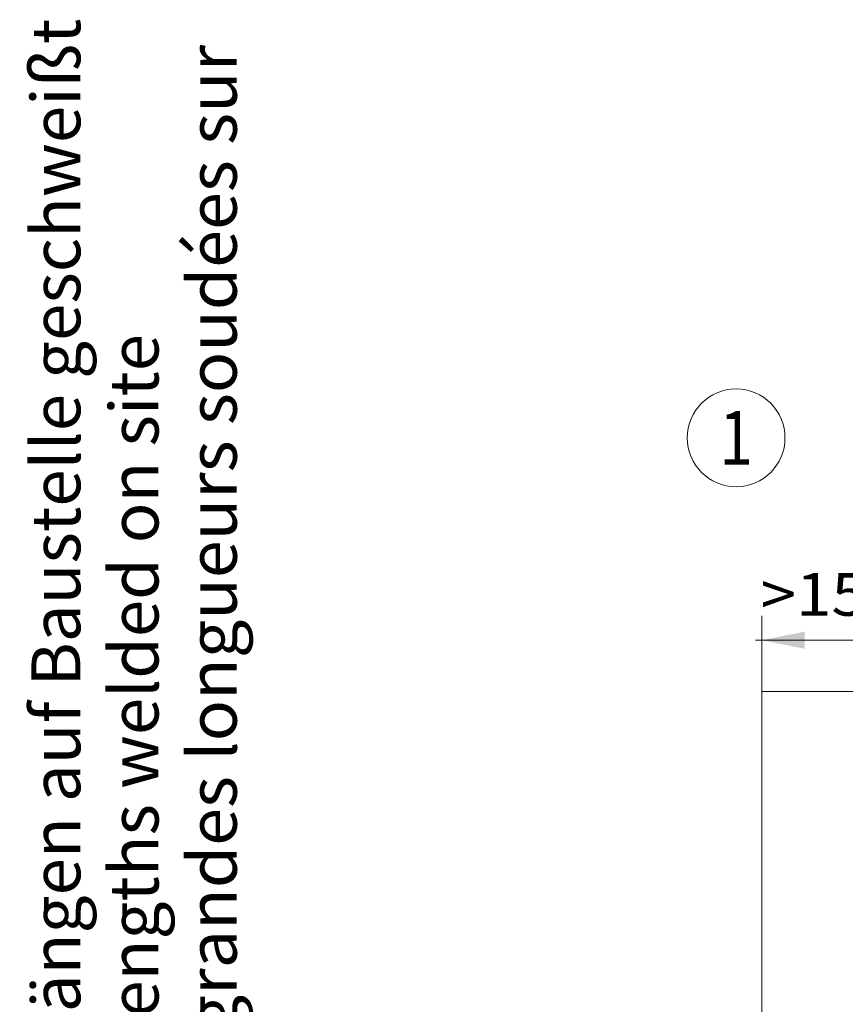
# Model space of a CAD drawing. Units: millimetres. Extents: x 0 to 210, y 0 to 297.
# Drawn here: x 106 to 140, y 111 to 151 of the extents above; entities that cross this region are included whole.
import ezdxf
from ezdxf.enums import TextEntityAlignment as Align

# ---------------------------------------------------------------- set-up
doc = ezdxf.new("R2010")
doc.units = ezdxf.units.MM
doc.header["$LTSCALE"] = 5
doc.linetypes.add('AUSGEZOGEN', pattern=[0])
for name, color, linetype in [('Bemassung', 7, 'Continuous'), ('Konstruktionslinien', 7, 'Continuous'), ('Text', 7, 'Continuous'), ('Zeichnungsrahmen', 7, 'Continuous')]:
    doc.layers.add(name, color=color, linetype=linetype)
doc.styles.add('Arial', font='arial.ttf')
doc.dimstyles.new('ISO-25', dxfattribs={"dimtxt": 2.5, "dimasz": 2.5, "dimexe": 1.25, "dimexo": 0.625, "dimtad": 1, "dimtxsty": 'Standard', "dimcen": 2.5, "dimadec": 0, "dimazin": 0, "dimtfac": 1, "dimtmove": 0, "dimatfit": 3, "dimfxl": 1, "dimarcsym": 0})

# ---------------------------------------------------------------- blocks, each defined once
blk = doc.blocks.new('Sprache_nNn00')
at = {"layer": 'Zeichnungsrahmen', "color": 96, "linetype": 'AUSGEZOGEN', "lineweight": 18, "true_color": 0x008000, "style": 'Arial', "width": 1.029399}
blk.add_text('Plus grandes longueurs soudées sur', height=2, rotation=90, dxfattribs=at).set_placement((114.971, 103.273), (114.971, 149.913), align=Align.FIT)
blk = doc.blocks.new('*D47')
at = {"layer": 'Bemassung', "linetype": 'AUSGEZOGEN', "lineweight": 18, "true_color": 0xff00ff}
for points in [[(136.46, 125.557), (138.21, 125.207), (138.21, 125.907)], [(142.66, 125.557), (140.91, 125.907), (140.91, 125.207)]]:
    blk.add_hatch(color=6, dxfattribs=at).paths.add_polyline_path(points, flags=0)
at = {"layer": 'Bemassung', "color": 6, "linetype": 'AUSGEZOGEN', "lineweight": 18, "true_color": 0xff00ff}
for p, q in [((136.46, 123.453), (136.46, 126.557)), ((142.66, 118.129), (142.66, 126.557)), ((138.21, 125.557), (136.205, 125.557)), ((138.21, 125.557), (140.91, 125.557))]:
    blk.add_line(p, q, dxfattribs=at)
at = {"layer": 'Bemassung', "color": 6, "linetype": 'AUSGEZOGEN', "lineweight": 18, "true_color": 0xff00ff, "style": 'Arial', "width": 1.056316}
blk.add_text('>155', height=1.75, dxfattribs=at).set_placement((136.405, 126.557), (142.215, 126.557), align=Align.FIT)
blk = doc.blocks.new('Plh170_nNn01')
at = {"layer": 'Konstruktionslinien', "color": 96, "linetype": 'AUSGEZOGEN', "lineweight": 18, "true_color": 0x008000}
for p, q in [((157.25668, 123.45313), (136.46, 123.45313)), ((136.46, 123.45313), (136.46, 104.05469))]:
    blk.add_line(p, q, dxfattribs=at)
at = {"layer": 'Text', "color": 96, "linetype": 'AUSGEZOGEN', "lineweight": 18, "true_color": 0x008000}
blk.add_circle((135.4078, 133.83495), 2, dxfattribs=at)
at = {"layer": 'Text', "color": 96, "linetype": 'AUSGEZOGEN', "lineweight": 18, "true_color": 0x008000, "style": 'Arial'}
for s, width, p, p2 in [('Überlängen auf Baustelle geschweißt', 1.031835, (108.57088, 103.27271), (108.57088, 150.98271)), ('Overlengths welded on site', 1.033858, (111.77088, 103.27271), (111.77088, 138.08271))]:
    blk.add_text(s, height=2, rotation=90.000003, dxfattribs=dict(at, width=width)).set_placement(p, p2, align=Align.FIT)
at = {"layer": 'Text', "color": 2, "linetype": 'AUSGEZOGEN', "lineweight": 18, "true_color": 0xffff00, "style": 'Arial', "width": 0.811856}
blk.add_text('1', height=2.2, dxfattribs=at).set_placement((134.7148, 132.73495), (136.1008, 132.73495), align=Align.FIT)
at = {"layer": 'Bemassung', "color": 6, "linetype": 'AUSGEZOGEN', "lineweight": 18, "true_color": 0xff00ff}
dim = blk.add_linear_dim(base=(142.66, 125.55684), p1=(136.46, 123.45313), p2=(142.66, 118.12862), dimstyle='ISO-25', override={"dimtxt": 1.75, "dimasz": 1.75, "dimexe": 1.25, "dimgap": 0.25, "dimtad": 1, "dimjust": 0, "dimdec": 2, "dimlfac": 25, "dimzin": 8, "dimpost": '><>', "dimsah": 1, "dimclrd": 6, "dimclre": 6, "dimclrt": 6, "dimadec": 2}, dxfattribs=at)
dim.commit()
dim.dimension.update_dxf_attribs({"geometry": '*D47', "text_midpoint": (139.31, 127.43184), "dimtype": 160})

msp = doc.modelspace()

# ---------------------------------------------------------------- block references
msp.add_blockref('Sprache_nNn00', (0, 0))

# ---------------------------------------------------------------- next in the draw order: block references
msp.add_blockref('Plh170_nNn01', (0, 0))

doc.saveas('drawing.dxf')
